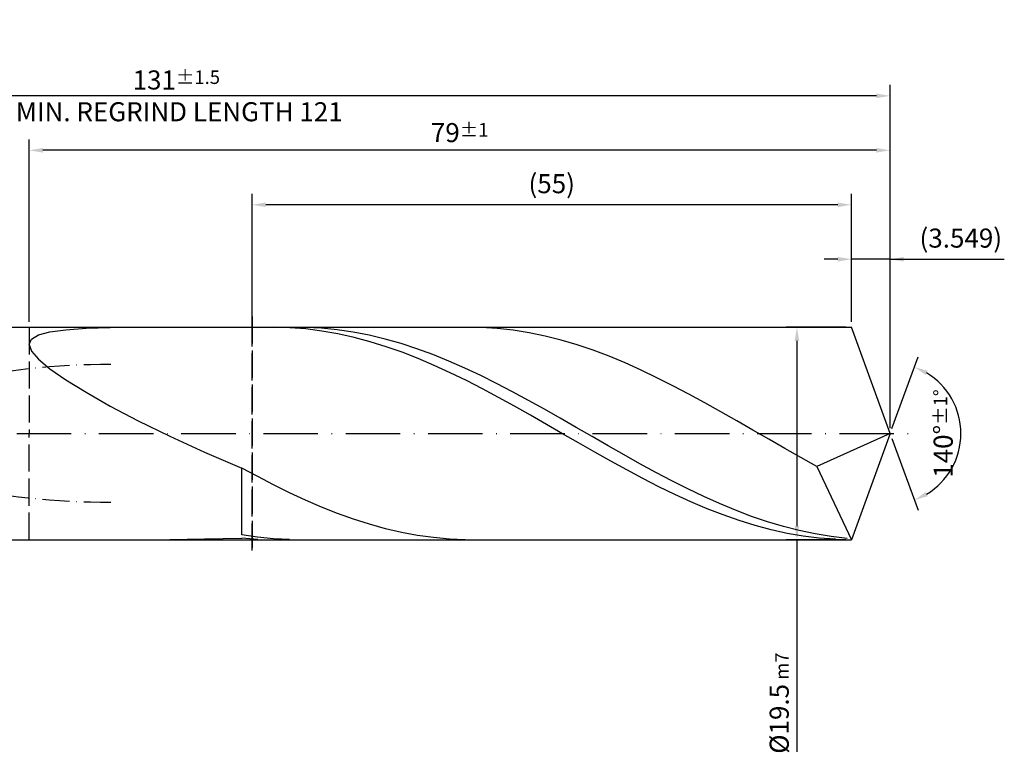
# Model space of a CAD drawing. Units: millimetres. Extents: x -189 to 405, y -196 to 225.
# Drawn here: x 102 to 283, y -59 to 76 of the extents above; entities that cross this region are included whole.
import ezdxf

# ---------------------------------------------------------------- set-up
doc = ezdxf.new("R2010")
doc.units = ezdxf.units.MM
for name, pattern in [('GEN3', [6.25, 5, -1.25]), ('GEN7', [15, 10, -2.5, 0, -2.5]), ('GEN7A', [7.5, 5, -1.25, 0, -1.25])]:
    doc.linetypes.add(name, pattern=pattern)
doc.layers.get('DEFPOINTS').update_dxf_attribs({"linetype": 'CONTINUOUS'})
for name, color, linetype in [('AM_0', 7, 'CONTINUOUS'), ('AM_3', 6, 'GEN3'), ('AM_5', 3, 'CONTINUOUS'), ('AM_7', 4, 'GEN7'), ('AM_7A', 4, 'GEN7A')]:
    doc.layers.add(name, color=color, linetype=linetype)
doc.styles.get("Standard").update_dxf_attribs({"font": 'ISOCP.SHX'})
doc.dimstyles.get("Standard").update_dxf_attribs({"dimtxt": 3.5, "dimasz": 2.5, "dimexe": 2, "dimexo": 1, "dimgap": 1.5, "dimtad": 1, "dimdsep": 46, "dimtxsty": 'STANDARD', "dimcen": -2, "dimclrt": 2, "dimazin": 2, "dimtp": 0.1, "dimtm": 0.1, "dimtfac": 1, "dimtmove": 0, "dimatfit": 3, "dimfxl": 1, "dimarcsym": 0})

# ---------------------------------------------------------------- blocks, each defined once
blk = doc.blocks.new('*D46')
at = {"layer": 'AM_5', "color": 0, "lineweight": -2}
for p, q in [((254.9, 20.5), (254.9, 34)), ((262, 1), (262, 34)), ((252.4, 32), (249.9, 32)), ((262, 32), (254.9, 32)), ((262, 32), (282.96, 32)), ((264.5, 32), (267, 32))]:
    blk.add_line(p, q, dxfattribs=at)
at = {"layer": 'AM_5', "color": 0}
for points in [[(252.4, 31.58), (252.4, 32.42), (254.9, 32)], [(264.5, 32.42), (264.5, 31.58), (262, 32)]]:
    blk.add_solid(points, dxfattribs=at)
at = {"layer": 'DEFPOINTS', "color": 0}
for p in [(254.9, 32), (254.9, 19.5), (262, 0)]:
    blk.add_point(p, dxfattribs=at)
at = {"layer": 'AM_5', "color": 2, "insert": (274.98, 35.43), "char_height": 3.5, "attachment_point": 5}
blk.add_mtext('(3.549)', dxfattribs=at)
blk = doc.blocks.new('*D47')
at = {"layer": 'AM_5', "color": 0, "lineweight": -2}
for p, q in [((262.34, 0.94), (267.13, 14.1)), ((262.34, -0.94), (267.13, -14.1))]:
    blk.add_line(p, q, dxfattribs=at)
blk.add_arc((262, 0), 13, 301.0355, 58.9645, dxfattribs=at)
at = {"layer": 'AM_5', "color": 0}
for points in [[(268.88, 11.52), (268.52, 10.76), (266.45, 12.22)], [(268.52, -10.76), (268.88, -11.52), (266.45, -12.22)]]:
    blk.add_solid(points, dxfattribs=at)
at = {"layer": 'DEFPOINTS', "color": 0}
for p in [(254.9, 19.5), (262, 0), (262, 0), (273.94, -5.15), (254.9, -19.5)]:
    blk.add_point(p, dxfattribs=at)
at = {"layer": 'AM_5', "color": 2, "insert": (271.75, 0), "char_height": 3.5, "attachment_point": 5, "rotation": 90}
blk.add_mtext('140%%d{}{\\H0.71x;\\C3;%%p1%%d}', dxfattribs=at)
blk = doc.blocks.new('*D48')
at = {"layer": 'AM_5', "color": 0, "lineweight": -2}
for p, q in [((104, 20.5), (104, 54)), ((262, 1), (262, 54)), ((259.5, 52), (106.5, 52))]:
    blk.add_line(p, q, dxfattribs=at)
at = {"layer": 'AM_5', "color": 0}
for points in [[(106.5, 52.42), (106.5, 51.58), (104, 52)], [(259.5, 51.58), (259.5, 52.42), (262, 52)]]:
    blk.add_solid(points, dxfattribs=at)
at = {"layer": 'DEFPOINTS', "color": 0}
for p in [(104, 52), (104, 19.5), (262, 0)]:
    blk.add_point(p, dxfattribs=at)
at = {"layer": 'AM_5', "color": 2, "insert": (183, 55.25), "char_height": 3.5, "attachment_point": 5}
blk.add_mtext('79{}{\\H0.71x;\\C3;%%p1}', dxfattribs=at)
blk = doc.blocks.new('*D49')
at = {"layer": 'AM_5', "color": 0, "lineweight": -2}
for p, q in [((253.9, 19.5), (242.9, 19.5)), ((244.9, 17), (244.9, -17)), ((253.9, -19.5), (242.9, -19.5)), ((244.9, -19.5), (244.9, -58.47))]:
    blk.add_line(p, q, dxfattribs=at)
at = {"layer": 'AM_5', "color": 0}
for points in [[(245.32, 17), (244.49, 17), (244.9, 19.5)], [(244.49, -17), (245.32, -17), (244.9, -19.5)]]:
    blk.add_solid(points, dxfattribs=at)
at = {"layer": 'DEFPOINTS', "color": 0}
for p in [(254.9, 19.5), (244.9, -19.5), (254.9, -19.5)]:
    blk.add_point(p, dxfattribs=at)
at = {"layer": 'AM_5', "color": 2, "insert": (241.65, -49.5), "char_height": 3.5, "attachment_point": 5, "rotation": 90}
blk.add_mtext('%%c19.5{}{\\H0.71x;\\C3; m7', dxfattribs=at)
blk = doc.blocks.new('*D50')
at = {"layer": 'AM_5', "color": 0, "lineweight": -2}
for p, q in [((0, 14.4), (0, 64)), ((262, 1), (262, 64)), ((259.5, 62), (2.5, 62))]:
    blk.add_line(p, q, dxfattribs=at)
at = {"layer": 'AM_5', "color": 0}
for points in [[(2.5, 62.42), (2.5, 61.58), (0, 62)], [(259.5, 61.58), (259.5, 62.42), (262, 62)]]:
    blk.add_solid(points, dxfattribs=at)
at = {"layer": 'DEFPOINTS', "color": 0}
for p in [(0, 62), (0, 13.4), (262, 0)]:
    blk.add_point(p, dxfattribs=at)
at = {"layer": 'AM_5', "color": 2, "insert": (131, 62), "char_height": 3.5, "attachment_point": 5}
blk.add_mtext('131{}{\\H0.71x;\\C3%%p1.5}\\P MIN. REGRIND LENGTH 121', dxfattribs=at)
blk = doc.blocks.new('*D51')
at = {"layer": 'AM_5', "color": 0, "lineweight": -2}
for p, q in [((144.9, 20.5), (144.9, 44)), ((254.9, 20.5), (254.9, 44)), ((252.4, 42), (147.4, 42))]:
    blk.add_line(p, q, dxfattribs=at)
at = {"layer": 'AM_5', "color": 0}
for points in [[(147.4, 42.42), (147.4, 41.58), (144.9, 42)], [(252.4, 41.58), (252.4, 42.42), (254.9, 42)]]:
    blk.add_solid(points, dxfattribs=at)
at = {"layer": 'DEFPOINTS', "color": 0}
for p in [(144.9, 42), (144.9, 19.5), (254.9, 19.5)]:
    blk.add_point(p, dxfattribs=at)
at = {"layer": 'AM_5', "color": 2, "insert": (199.9, 45.42), "char_height": 3.5, "attachment_point": 5}
blk.add_mtext('(55)', dxfattribs=at)

msp = doc.modelspace()

# ---------------------------------------------------------------- linework, layer by layer
at = {"layer": 'AM_0'}
for p, q in [((100.5, 19.5), (254.9026, 19.5)), ((104.4265, 17.3322), (105.7015, 18.0961)), ((105.7015, 18.0961), (107.8112, 18.665)), ((107.8112, 18.665), (110.733, 19.0649)), ((110.733, 19.0649), (114.4355, 19.3216)), ((114.4355, 19.3216), (118.879, 19.4593)), ((148.8896, 19.4999), (145.9448, 19.4306)), ((151.8344, 19.4211), (148.8896, 19.4999)), ((154.6954, 19.4835), (151.7715, 19.4799)), ((154.7792, 19.1948), (151.8344, 19.4211)), ((157.6192, 19.3411), (154.6954, 19.4835)), ((157.724, 18.8226), (154.7792, 19.1948)), ((160.5431, 19.0538), (157.6192, 19.3411)), ((160.6688, 18.3074), (157.724, 18.8226)), ((163.4669, 18.6239), (160.5431, 19.0538)), ((163.6136, 17.6531), (160.6688, 18.3074)), ((166.3908, 18.0545), (163.4669, 18.6239)), ((186.9714, 19.4622), (184.04, 19.4942)), ((189.9029, 19.2837), (186.9714, 19.4622)), ((192.8343, 18.96), (189.9029, 19.2837)), ((195.7657, 18.4936), (192.8343, 18.96)), ((198.6971, 17.8879), (195.7657, 18.4936)), ((262, 0), (254.9026, 19.5)), ((262, 0), (254.9026, 19.5)), ((104, 16.348), (104.4265, 17.3322)), ((104, 16.348), (104.4265, 15.1213)), ((166.5584, 16.8648), (163.6136, 17.6531)), ((169.3146, 17.3499), (166.3908, 18.0545)), ((169.5032, 15.9483), (166.5584, 16.8648)), ((172.2385, 16.5153), (169.3146, 17.3499)), ((175.1623, 15.557), (172.2385, 16.5153)), ((201.6286, 17.1476), (198.6971, 17.8879)), ((204.56, 16.2782), (201.6286, 17.1476)), ((207.4914, 15.2863), (204.56, 16.2782)), ((104.4265, 15.1213), (105.7015, 13.6348)), ((172.448, 14.9106), (169.5032, 15.9483)), ((175.3929, 13.7597), (172.448, 14.9106)), ((178.0862, 14.4822), (175.1623, 15.557)), ((181.01, 13.299), (178.0862, 14.4822)), ((210.4229, 14.1793), (207.4914, 15.2863)), ((105.7015, 13.6348), (107.8112, 11.8788)), ((178.3377, 12.5042), (175.3929, 13.7597)), ((183.9339, 12.0162), (181.01, 13.299)), ((213.3543, 12.9655), (210.4229, 14.1793)), ((216.2857, 11.6541), (213.3543, 12.9655)), ((107.8112, 11.8788), (110.733, 9.853)), ((181.2825, 11.1538), (178.3377, 12.5042)), ((184.2273, 9.7186), (181.2825, 11.1538)), ((186.8577, 10.6433), (183.9339, 12.0162)), ((219.2171, 10.255), (216.2857, 11.6541)), ((110.733, 9.853), (114.4355, 7.5689)), ((187.1721, 8.2095), (184.2273, 9.7186)), ((189.7816, 9.1908), (186.8577, 10.6433)), ((192.7054, 7.6694), (189.7816, 9.1908)), ((222.1486, 8.7787), (219.2171, 10.255)), ((114.4355, 7.5689), (118.879, 5.0517)), ((190.1169, 6.6381), (187.1721, 8.2095)), ((195.6292, 6.0906), (192.7054, 7.6694)), ((225.08, 7.2363), (222.1486, 8.7787)), ((228.0114, 5.6394), (225.08, 7.2363)), ((193.0617, 5.0163), (190.1169, 6.6381)), ((198.5531, 4.4661), (195.6292, 6.0906)), ((230.9429, 4.0001), (228.0114, 5.6394)), ((118.879, 5.0517), (124.0157, 2.3412)), ((196.0065, 3.3564), (193.0617, 5.0163)), ((201.4769, 2.8082), (198.5531, 4.4661)), ((233.8743, 2.3306), (230.9429, 4.0001)), ((124.0157, 2.3412), (129.7905, -0.5084)), ((198.9513, 1.6709), (196.0065, 3.3564)), ((204.4008, 1.1293), (201.4769, 2.8082)), ((236.8057, 0.6436), (233.8743, 2.3306)), ((201.8961, -0.0272), (198.9513, 1.6709)), ((207.3246, -0.5581), (204.4008, 1.1293)), ((239.7371, -1.0482), (236.8057, 0.6436)), ((262, 0), (248.5314, -6.0258)), ((262, 0), (254.9026, -19.5)), ((129.7905, -0.5084), (136.1413, -3.4289)), ((204.8409, -1.7251), (201.8961, -0.0272)), ((207.7857, -3.41), (204.8409, -1.7251)), ((210.2485, -2.2413), (207.3246, -0.5581)), ((242.6686, -2.7322), (239.7371, -1.0482)), ((136.1413, -3.4289), (143, -6.3411)), ((210.7305, -5.0689), (207.7857, -3.41)), ((213.1723, -3.9077), (210.2485, -2.2413)), ((245.6, -4.3955), (242.6686, -2.7322)), ((213.6753, -6.6893), (210.7305, -5.0689)), ((216.0962, -5.5448), (213.1723, -3.9077)), ((248.5314, -6.0258), (245.6, -4.3955)), ((145.9314, -7.9157), (143, -6.3411)), ((143, -18.5995), (143, -6.3411)), ((216.6201, -8.2589), (213.6753, -6.6893)), ((219.02, -7.1404), (216.0962, -5.5448)), ((221.9439, -8.6826), (219.02, -7.1404)), ((248.5314, -6.0258), (254.9026, -19.5)), ((148.8629, -9.4307), (145.9314, -7.9157)), ((219.5649, -9.7657), (216.6201, -8.2589)), ((224.8677, -10.1597), (221.9439, -8.6826)), ((151.7943, -10.8747), (148.8629, -9.4307)), ((222.5097, -11.1984), (219.5649, -9.7657)), ((227.7916, -11.5607), (224.8677, -10.1597)), ((154.7257, -12.2369), (151.7943, -10.8747)), ((157.6571, -13.5069), (154.7257, -12.2369)), ((225.4545, -12.5459), (222.5097, -11.1984)), ((228.3993, -13.7982), (225.4545, -12.5459)), ((230.7154, -12.8751), (227.7916, -11.5607)), ((160.5886, -14.6752), (157.6571, -13.5069)), ((231.3441, -14.9456), (228.3993, -13.7982)), ((233.6393, -14.0931), (230.7154, -12.8751)), ((236.5631, -15.2056), (233.6393, -14.0931)), ((163.52, -15.7331), (160.5886, -14.6752)), ((166.4514, -16.6725), (163.52, -15.7331)), ((234.2889, -15.9795), (231.3441, -14.9456)), ((237.2338, -16.892), (234.2889, -15.9795)), ((239.487, -16.2042), (236.5631, -15.2056)), ((242.4108, -17.0814), (239.487, -16.2042)), ((169.3829, -17.4864), (166.4514, -16.6725)), ((172.3143, -18.1687), (169.3829, -17.4864)), ((240.1786, -17.6762), (237.2338, -16.892)), ((243.1234, -18.3261), (240.1786, -17.6762)), ((245.3346, -17.8307), (242.4108, -17.0814)), ((248.2585, -18.4465), (245.3346, -17.8307)), ((124.0157, -19.5), (129.7905, -19.4625)), ((129.7905, -19.4625), (136.1413, -19.3628)), ((136.1413, -19.3628), (143, -19.2136)), ((145.9238, -19.0363), (143, -18.5995)), ((145.9448, -19.4306), (143, -19.2136)), ((148.8477, -19.3305), (145.9238, -19.0363)), ((151.7715, -19.4799), (148.8477, -19.3305)), ((175.2457, -18.7141), (172.3143, -18.1687)), ((178.1771, -19.1187), (175.2457, -18.7141)), ((181.1086, -19.3794), (178.1771, -19.1187)), ((184.04, -19.4942), (181.1086, -19.3794)), ((246.0682, -18.8367), (243.1234, -18.3261)), ((249.013, -19.2043), (246.0682, -18.8367)), ((251.1823, -18.9241), (248.2585, -18.4465)), ((251.9578, -19.4259), (249.013, -19.2043)), ((254.1062, -19.2599), (251.1823, -18.9241))]:
    msp.add_line(p, q, dxfattribs=at)
at = {"layer": 'AM_0', "extrusion": (0, 0, -1)}
for p in [(262, 0), (100.5, -19.5)]:
    msp.add_line(p, (254.9026, -19.5), dxfattribs=at)
at = {"layer": 'AM_3'}
for p, q in [((144.9026, 21.5), (144.9026, -21.5)), ((104, 19.5), (104, 0))]:
    msp.add_line(p, q, dxfattribs=at)
at = {"layer": 'AM_3', "extrusion": (0, 0, -1)}
for p, q in [((144.9026, -21.5), (144.9026, 21.5)), ((104, -19.5), (104, 0))]:
    msp.add_line(p, q, dxfattribs=at)
at = {"layer": 'AM_7'}
msp.add_line((-4, 0), (266, 0), dxfattribs=at)
at = {"layer": 'AM_7A'}
msp.add_arc((119, -128.6625), 141.3375, 90, 114.450245, dxfattribs=at)
at = {"layer": 'AM_7A', "extrusion": (0, 0, -1)}
msp.add_arc((-119, 128.6625), 141.3375, 270, 294.450245, dxfattribs=at)

# ---------------------------------------------------------------- dimensions: what is measured, and where the dimension line sits
at = {"layer": 'AM_5'}
for base, p1, p2, text, picture, middle in [((0, 62), (262, 0), (0, 13.4), '<>{}{\\H0.71x;\\C3%%p1.5}\\X MIN. REGRIND LENGTH 121', '*D50', (131, 62)), ((104, 52), (262, 0), (104, 19.5), '<>{}{\\H0.71x;\\C3;%%p1}', '*D48', (183, 52)), ((144.9026, 42), (254.9026, 19.5), (144.9026, 19.5), '(55)', '*D51', (199.9026, 42)), ((254.9026, 32), (262, 0), (254.9026, 19.5), '(<>)', '*D46', (274.9823, 32))]:
    dim = msp.add_linear_dim(base=base, p1=p1, p2=p2, text=text, dimstyle='STANDARD', override={"dimdec": 3, "dimlfac": 0.5, "dimtp": 0.01}, dxfattribs=at)
    dim.commit()
    dim.dimension.update_dxf_attribs({"geometry": picture, "text_midpoint": middle, "dimtype": 160})
dim = msp.add_linear_dim(base=(244.9026, -19.5), p1=(254.9026, 19.5), p2=(254.9026, -19.5), angle=90, text='%%c<>{}{\\H0.71x;\\C3; m7', dimstyle='STANDARD', override={"dimdec": 3, "dimlfac": 0.5, "dimtp": 0.01}, dxfattribs=at)
dim.commit()
dim.dimension.update_dxf_attribs({"geometry": '*D49', "text_midpoint": (244.9026, -49.5), "dimtype": 160})
dim = msp.add_angular_dim_2l(base=(273.9368, -5.149), line1=((262, 0), (254.9026, 19.5)), line2=((262, 0), (254.9026, -19.5)), text='<>{}{\\H0.71x;\\C3;%%p1%%d}', dimstyle='STANDARD', override={"dimdec": 3, "dimtp": 0.01}, dxfattribs=at)
dim.commit()
dim.dimension.update_dxf_attribs({"geometry": '*D47', "text_midpoint": (271.7482, 0)})

doc.saveas('drawing.dxf')
